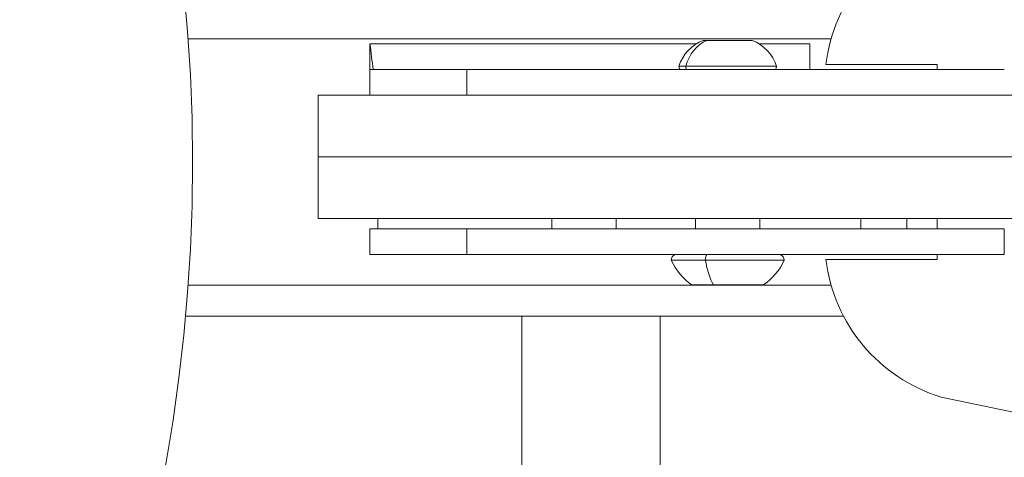
# Model space of a CAD drawing. Units: millimetres. Extents: x -1806 to 3053, y -1173 to 3678.
# Drawn here: x 1200 to 1391, y 919 to 1005 of the extents above; entities that cross this region are included whole.
import ezdxf

# ---------------------------------------------------------------- set-up
doc = ezdxf.new("R2010")
doc.units = ezdxf.units.MM
doc.styles.get("Standard").update_dxf_attribs({"font": 'arial.ttf'})
doc.dimstyles.new('OLCU', dxfattribs={"dimtxt": 300, "dimasz": 225, "dimexe": 0.18, "dimexo": 0.0625, "dimgap": 80, "dimtad": 1, "dimdec": 0, "dimlfac": 0.1, "dimrnd": 5, "dimzin": 0, "dimdsep": 46, "dimtxsty": 'Standard', "dimcen": 0.09, "dimse1": 1, "dimse2": 1, "dimadec": 0, "dimazin": 0, "dimtfac": 1, "dimtdec": 0, "dimtofl": 0, "dimtmove": 0, "dimatfit": 3, "dimfxl": 1, "dimtolj": 1, "dimtzin": 0, "dimarcsym": 0})

# ---------------------------------------------------------------- blocks, each defined once
blk = doc.blocks.new('*D13')
at = {"color": 0, "lineweight": -2, "transparency": 16777216}
blk.add_line((-1196.39, 3526.17), (3002.83, 3526.17), dxfattribs=at)
at = {"color": 0, "transparency": 16777216}
for points in [[(-1196.39, 3534.5), (-1196.39, 3517.83), (-1246.39, 3526.17)], [(3002.83, 3534.5), (3002.83, 3517.83), (3052.83, 3526.17)]]:
    blk.add_solid(points, dxfattribs=at)
at = {"layer": 'Defpoints', "color": 0, "transparency": 16777216}
for p in [(3052.83, 3526.17), (-1246.39, 976.98), (3052.83, 976.98)]:
    blk.add_point(p, dxfattribs=at)
at = {"color": 0, "transparency": 16777216, "insert": (903.22, 3612.26), "char_height": 100, "attachment_point": 5}
blk.add_mtext('\\A1;430', dxfattribs=at)

msp = doc.modelspace()

# ---------------------------------------------------------------- linework, layer by layer
at = {"color": 0, "linetype": 'Continuous', "lineweight": 0}
for p, q in [((1232.35, 1000.98), (1357.48, 1000.98)), ((1332.62, 1000.66), (1333.28, 1000.66)), ((1333.28, 1000.66), (1342.12, 1000.66)), ((1331.25, 999.98), (1267.74, 999.98)), ((1353.36, 999.98), (1343.48, 999.98)), ((1353.36, 999.98), (1353.36, 994.98)), ((1267.74, 994.98), (1267.74, 989.98)), ((1286.59, 994.98), (1267.74, 994.98)), ((1286.59, 994.98), (1286.59, 989.98)), ((1391.2, 994.98), (1286.59, 994.98)), ((1327.87, 995.66), (1329.19, 995.66)), ((1329.19, 995.66), (1346.87, 995.66)), ((1356.46, 995.98), (1378.15, 995.98)), ((1378.15, 995.98), (1378.15, 994.98)), ((1402.04, 989.98), (1257.67, 989.98)), ((1257.67, 977.98), (1257.67, 989.98)), ((1402.04, 977.98), (1257.67, 977.98)), ((1257.67, 965.98), (1257.67, 977.98)), ((1257.67, 977.98), (1402.04, 977.98)), ((1257.67, 965.98), (1402.04, 965.98)), ((1269.24, 963.98), (1269.24, 965.98)), ((1303.13, 963.98), (1303.13, 965.98)), ((1315.63, 963.98), (1315.63, 965.98)), ((1331.12, 963.98), (1331.12, 965.98)), ((1343.62, 963.98), (1343.62, 965.98)), ((1363.24, 965.98), (1363.24, 963.98)), ((1372.24, 965.98), (1372.24, 963.98)), ((1378.15, 965.98), (1378.15, 963.98)), ((1267.74, 963.98), (1267.74, 958.98)), ((1286.59, 963.98), (1267.74, 963.98)), ((1286.59, 963.98), (1286.59, 958.98)), ((1391.2, 963.98), (1286.59, 963.98)), ((1391.2, 963.98), (1391.2, 958.98)), ((1286.59, 958.98), (1267.74, 958.98)), ((1391.2, 958.98), (1286.59, 958.98)), ((1378.15, 958.98), (1378.15, 957.98)), ((1333.01, 957.86), (1326.37, 957.86)), ((1348.37, 957.86), (1333.01, 957.86)), ((1378.15, 957.98), (1356.46, 957.98)), ((1357.48, 952.98), (1232.35, 952.98)), ((1334.59, 953.06), (1330.37, 953.06)), ((1344.37, 953.06), (1334.59, 953.06)), ((1231.85, 946.98), (1359.88, 946.98)), ((1297.31, 856.88), (1297.31, 946.98)), ((1324.21, 872.08), (1324.21, 946.98)), ((1433.37, 919.87), (1378.9, 931.22))]:
    msp.add_line(p, q, dxfattribs=at)
msp.add_circle((903.22, 976.98), 2149.61)
msp.add_circle((903.22, 976.98), 330, dxfattribs=at)
for centre, radius, start, end in [((1388.23, 992.13), 32, 106.9587, 173.0899), ((1335.47, 993.18), 8, 110.9356, 162.0021), ((1339.26, 993.18), 8, 17.9979, 69.0644), ((1329.07, 995.66), 1.2, 180, 214.3075), ((1345.67, 995.66), 1.2, 325.6925, 0), ((1327.57, 957.86), 1.2, 110.55, 180), ((1347.17, 957.86), 1.2, 0, 69.45), ((1337.27, 962.87), 12, 204.7152, 234.8959), ((1337.46, 962.87), 12, 305.1041, 335.2848), ((1388.23, 961.83), 32, 186.9101, 253.0413)]:
    msp.add_arc(centre, radius, start, end, dxfattribs=at)
at = {"color": 0, "linetype": 'Continuous', "lineweight": 0, "extrusion": (0, 0, -1)}
for centre, major_axis, start_param, end_param in [((1335.74, 993.18), (0, 8), -1.256673, -0.365394), ((1330.23, 995.66), (0, 1.2), -2.169575, -1.570796)]:
    msp.add_ellipse(centre, major_axis=major_axis, ratio=0.860186, start_param=start_param, end_param=end_param, dxfattribs=at)
at = {"color": 0, "linetype": 'Continuous', "lineweight": 0}
for centre, major_axis, start_param, end_param in [((1333.48, 957.86), (0, 1.2), 0.358666, 1.570796), ((1337.33, 962.87), (0, -12), -1.139434, -0.612682)]:
    msp.add_ellipse(centre, major_axis=major_axis, ratio=0.396228, start_param=start_param, end_param=end_param, dxfattribs=at)
for points, knots in [([(1267.74, 999.98), (1267.85, 999.15), (1267.95, 998.31), (1268.16, 996.65), (1268.26, 995.81), (1268.36, 994.98)], [0.000001, 0.000001, 0.000001, 0.000001, 0.3548967, 0.3548967, 0.7097925, 0.7097925, 0.7097925, 0.7097925]), ([(1267.74, 994.98), (1267.74, 995.33), (1267.74, 998.36), (1267.74, 999.06), (1267.74, 999.52), (1267.74, 999.98)], [-0.302845, -0.302845, -0.302845, -0.302845, -0.1983284, -0.1983284, -0.000001, -0.000001, -0.000001, -0.000001]), ([(1268.36, 994.98), (1268.26, 994.98), (1268.15, 994.98), (1267.95, 994.98), (1267.86, 994.98), (1267.77, 994.98)], [0.0184845, 0.0184845, 0.0184845, 0.0184845, 0.2703798, 0.2703798, 0.5037914, 0.5037914, 0.5037914, 0.5037914])]:
    msp.add_open_spline(points, degree=3, knots=knots, dxfattribs=at)

# ---------------------------------------------------------------- dimensions: what is measured, and where the dimension line sits
dim = msp.add_linear_dim(base=(3052.83, 3526.17), p1=(-1246.39, 976.98), p2=(3052.83, 976.98), dimstyle='OLCU', override={"dimtxt": 100, "dimasz": 50, "dimgap": 35})
dim.commit()
dim.dimension.update_dxf_attribs({"geometry": '*D13', "text_midpoint": (903.22, 3612.26)})

doc.saveas('drawing.dxf')
